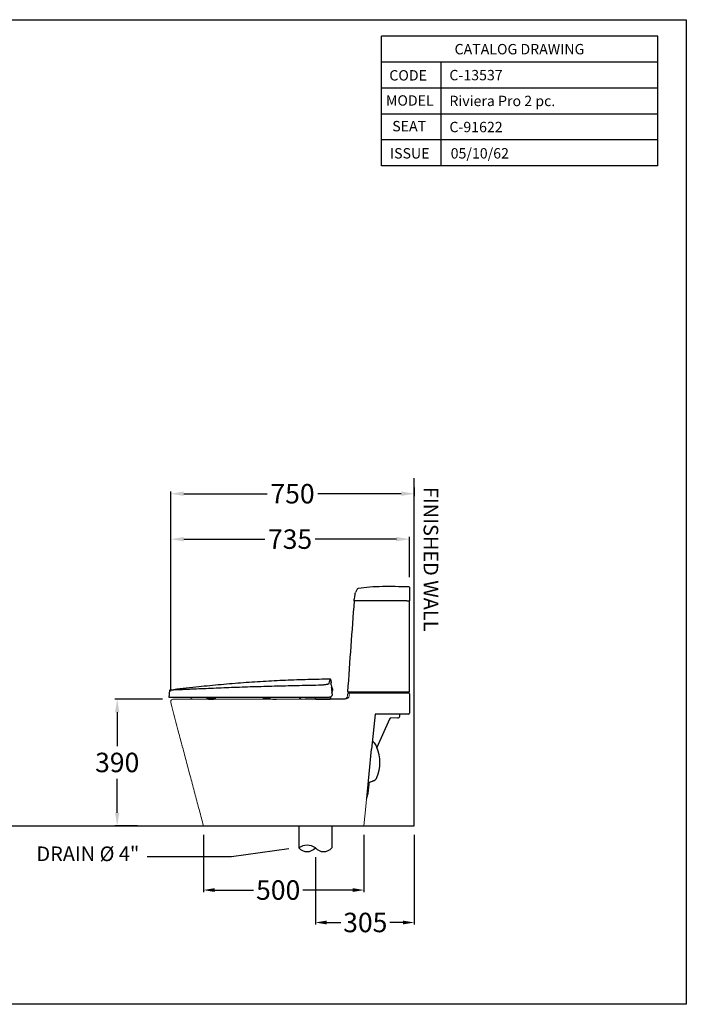
# Model space of a CAD drawing. Units: millimetres. Extents: x 8947 to 13157, y -7154 to -4119.
# Drawn here: x 11102 to 13157, y -7154 to -4119 of the extents above; entities that cross this region are included whole.
import ezdxf

# ---------------------------------------------------------------- set-up
doc = ezdxf.new("R2010")
doc.units = ezdxf.units.MM
doc.header["$LTSCALE"] = 20
doc.header["$MEASUREMENT"] = 0
doc.layers.get('0').update_dxf_attribs({"linetype": 'CONTINUOUS'})
doc.layers.get('DEFPOINTS').update_dxf_attribs({"linetype": 'CONTINUOUS'})
doc.layers.add('12', color=3, linetype='CONTINUOUS')
doc.layers.add('LAYER11', color=11, linetype='CONTINUOUS')
doc.styles.add('ROMANS', font='romans.shx', dxfattribs={"height": 60})
doc.dimstyles.get("Standard").update_dxf_attribs({"dimtxt": 0.18, "dimasz": 0.18, "dimexe": 0.18, "dimexo": 0.0625, "dimgap": 0.09, "dimtad": 0, "dimtih": 1, "dimtoh": 1, "dimdec": 4, "dimzin": 0, "dimdsep": 46, "dimtxsty": 'ROMANS', "dimcen": 0.09, "dimadec": 0, "dimazin": 0, "dimtfac": 1, "dimtdec": 4, "dimtofl": 0, "dimtmove": 2, "dimatfit": 3, "dimfxl": 0, "dimtolj": 1, "dimtzin": 15, "dimarcsym": 0})

# ---------------------------------------------------------------- blocks, each defined once
blk = doc.blocks.new('*D4')
at = {"color": 0, "lineweight": -2}
for p, q in [((12318.6, -6631.4), (12318.6, -6908)), ((12013.6, -6700), (12013.6, -6908)), ((12048.6, -6901.7), (12091.6, -6901.7)), ((12283.6, -6901.7), (12243.1, -6901.7))]:
    blk.add_line(p, q, dxfattribs=at)
at = {"color": 0}
for points in [[(12048.6, -6895.9), (12048.6, -6907.6), (12013.6, -6901.7)], [(12283.6, -6895.9), (12283.6, -6907.6), (12318.6, -6901.7)]]:
    blk.add_solid(points, dxfattribs=at)
at = {"layer": 'DEFPOINTS', "color": 0}
for p in [(12318.6, -6603.4), (12013.6, -6672), (12013.6, -6901.7)]:
    blk.add_point(p, dxfattribs=at)
at = {"color": 0, "insert": (12167.4, -6901.7), "char_height": 60, "attachment_point": 5, "style": 'ROMANS'}
blk.add_mtext('\\A1;{\\f-JS Jukaphan|b0|i0|c2|p2;305}', dxfattribs=at)
blk = doc.blocks.new('*D5')
at = {"color": 0, "lineweight": -2}
for p, q in [((11668.4, -6631.4), (11668.4, -6808)), ((12163.4, -6631.4), (12163.4, -6808)), ((11703.4, -6801.7), (11823.2, -6801.7)), ((12128.4, -6801.7), (11974.7, -6801.7))]:
    blk.add_line(p, q, dxfattribs=at)
at = {"color": 0}
for points in [[(11703.4, -6795.9), (11703.4, -6807.6), (11668.4, -6801.7)], [(12128.4, -6795.9), (12128.4, -6807.6), (12163.4, -6801.7)]]:
    blk.add_solid(points, dxfattribs=at)
at = {"layer": 'DEFPOINTS', "color": 0}
for p in [(11668.4, -6603.4, 0), (12163.4, -6603.4, 0), (11668.4, -6801.7)]:
    blk.add_point(p, dxfattribs=at)
at = {"color": 0, "insert": (11898.9, -6801.7), "char_height": 60, "attachment_point": 5, "style": 'ROMANS'}
blk.add_mtext('\\A1;{\\f-JS Jukaphan|b0|i0|c2|p2;500}', dxfattribs=at)
blk = doc.blocks.new('*D8')
at = {"color": 0, "lineweight": -2}
for p, q in [((11542.6, -6213.4), (11395.4, -6213.4)), ((11402.6, -6253.4), (11402.6, -6358.2)), ((11402.6, -6563.4), (11402.6, -6458.6)), ((11465.5, -6603.4), (11395.4, -6603.4))]:
    blk.add_line(p, q, dxfattribs=at)
at = {"color": 0}
for points in [[(11395.9, -6253.4), (11409.2, -6253.4), (11402.6, -6213.4)], [(11395.9, -6563.4), (11409.2, -6563.4), (11402.6, -6603.4)]]:
    blk.add_solid(points, dxfattribs=at)
at = {"layer": 'DEFPOINTS', "color": 0}
for p in [(11574.6, -6213.4, 0), (11402.6, -6603.4), (11497.5, -6603.4, 0)]:
    blk.add_point(p, dxfattribs=at)
at = {"color": 0, "insert": (11402.6, -6408.4), "char_height": 60, "attachment_point": 5, "style": 'ROMANS'}
blk.add_mtext('\\A1;{\\f-JS Jukaphan|b0|i0|c2|p2;390}', dxfattribs=at)
blk = doc.blocks.new('*D9')
at = {"color": 0, "lineweight": -2}
for p, q in [((11567.6, -6188.4), (11567.6, -5712.8)), ((11607.6, -5720), (11858.1, -5720)), ((12263.6, -5720), (12013.1, -5720)), ((12303.6, -5837.5), (12303.6, -5712.8))]:
    blk.add_line(p, q, dxfattribs=at)
at = {"color": 0}
for points in [[(11607.6, -5713.3), (11607.6, -5726.7), (11567.6, -5720)], [(12263.6, -5713.3), (12263.6, -5726.7), (12303.6, -5720)]]:
    blk.add_solid(points, dxfattribs=at)
at = {"layer": 'DEFPOINTS', "color": 0}
for p in [(12303.6, -5720), (12303.6, -5869.5, 7.5), (11567.6, -6220.4, 7.5)]:
    blk.add_point(p, dxfattribs=at)
at = {"color": 0, "insert": (11935.6, -5720), "char_height": 60, "attachment_point": 5, "style": 'ROMANS'}
blk.add_mtext('\\A1;{\\f-JS Jukaphan|b0|i0|c2|p2;735}', dxfattribs=at)
blk = doc.blocks.new('*D10')
at = {"color": 0, "lineweight": -2}
for p, q in [((11567.6, -6188.4), (11567.6, -5572.8)), ((11607.6, -5580), (11865.3, -5580)), ((12278.6, -5580), (12020.9, -5580)), ((12318.6, -5561.2), (12318.6, -5587.2))]:
    blk.add_line(p, q, dxfattribs=at)
at = {"color": 0}
for points in [[(11607.6, -5573.3), (11607.6, -5586.7), (11567.6, -5580)], [(12278.6, -5573.3), (12278.6, -5586.7), (12318.6, -5580)]]:
    blk.add_solid(points, dxfattribs=at)
at = {"layer": 'DEFPOINTS', "color": 0}
for p in [(12318.6, -5529.2, 7.5), (12318.6, -5580), (11567.6, -6220.4, 7.5)]:
    blk.add_point(p, dxfattribs=at)
at = {"color": 0, "insert": (11943.1, -5580), "char_height": 60, "attachment_point": 5, "style": 'ROMANS'}
blk.add_mtext('\\A1;{\\f-JS Jukaphan|b0|i0|c2|p2;750}', dxfattribs=at)

msp = doc.modelspace()

# ---------------------------------------------------------------- linework, layer by layer
for p, q in [((13069.82223, -4169.52759), (12217.813, -4169.52759)), ((12217.813, -4569.52759), (12217.813, -4169.52759)), ((13069.82223, -4569.52759), (13069.82223, -4169.52759)), ((13069.82223, -4249.52759), (12217.813, -4249.52759)), ((12400.54904, -4249.52759), (12400.54904, -4569.52759)), ((13069.82223, -4329.52759), (12217.813, -4329.52759)), ((13069.82223, -4409.52759), (12217.813, -4409.52759)), ((13069.82223, -4489.52759), (12217.813, -4489.52759)), ((13069.82223, -4569.52759), (12217.813, -4569.52759)), ((12303.60043, -6190.41803, 7.47573), (12303.60043, -6144.35886, 7.47573)), ((12113.96026, -6190.41803, 7.47573), (12303.60043, -6190.41803, 7.47573)), ((11882.8175, -6213.41381, 32.27584), (11893.75797, -6213.41381, 32.27584)), ((11754.85595, -6698.14703, 7.47573), (11931.97113, -6673.32718, 7.47573)), ((11494.97668, -6698.14703, 7.47573), (11754.85595, -6698.14703, 7.47573))]:
    msp.add_line(p, q)
at = {"extrusion": (0, 1, 0)}
for p, q in [((12142.76086, -5874.47023, 7.47573), (12137.12483, -5884.87661, 7.47573)), ((12303.60043, -5869.47187, 7.47573), (12303.60043, -5910.41803, 7.47573)), ((12140.83037, -5910.41803, 7.47573), (12132.93957, -5910.41803, 7.47573)), ((12295.60043, -5910.41803, 7.47573), (12140.83037, -5910.41803, 7.47573)), ((12295.60043, -5910.41803, 7.47573), (12303.60043, -5910.41803, 7.47573)), ((12303.60043, -6190.41803, 7.47573), (12303.60043, -5910.41803, 7.47573))]:
    msp.add_line(p, q, dxfattribs=at)
at = {"linetype": 'Continuous', "lineweight": 25}
for p, q in [((12060.29097, -6151.98065, 7.47584), (12061.38786, -6156.49877, 7.47584)), ((12061.38786, -6156.49877, 7.47584), (12062.77077, -6162.195, 7.47584)), ((11562.59945, -6208.41764, 7.47584), (11564.90524, -6185.95241, 7.47584)), ((12029.7016, -6208.41892, 7.47584), (11562.59945, -6208.41764, 7.47584)), ((11678.74542, -6209.41764, 7.47584), (11678.75321, -6208.41762, 7.47584)), ((11678.74542, -6209.41764, 7.47584), (11705.79436, -6209.41764, 7.47584)), ((11679.25421, -6209.41764, 7.47584), (11679.28571, -6211.22258, 7.47584)), ((11679.28571, -6211.22258, 7.47584), (11705.26285, -6211.22258, 7.47584)), ((11679.46791, -6211.59992, 7.47584), (11705.08066, -6211.59992, 7.47584)), ((11684.25423, -6213.41764, 7.47584), (11700.29434, -6213.41764, 7.47584)), ((11705.26285, -6211.22258, 7.47584), (11705.29436, -6209.41764, 7.47584)), ((11705.81182, -6208.41762, 7.47584), (11705.79436, -6209.41764, 7.47584)), ((11852.57904, -6208.41764, 7.47584), (11874.42974, -6208.41764, 7.47584)), ((11852.57904, -6208.41764, 7.47584), (11852.61055, -6210.22258, 7.47584)), ((11852.61055, -6210.22258, 7.47584), (11874.39824, -6210.22258, 7.47584)), ((11874.21604, -6210.59992, 7.47584), (11852.79275, -6210.59992, 7.47584)), ((11857.57906, -6212.41764, 7.47584), (11869.42972, -6212.41764, 7.47584)), ((11874.39824, -6210.22258, 7.47584), (11874.42974, -6208.41764, 7.47584)), ((12014.13464, -6213.41764, 7.47584), (12014.13464, -6208.41892, 7.47584)), ((12014.63464, -6213.41764, 7.47584), (12014.13464, -6213.41764, 7.47584)), ((12014.63464, -6213.41764, 7.47584), (12059.63464, -6213.41764, 7.47584)), ((12060.13464, -6213.41764, 7.47584), (12059.63464, -6213.41764, 7.47584)), ((12060.13464, -6206.64916, 7.47584), (12060.13464, -6213.41764, 7.47584))]:
    msp.add_line(p, q, dxfattribs=at)
at = {"ltscale": 1.5}
for p, q in [((11962.59543, -6603.41777, 7.47573), (11962.59543, -6671.96843, 7.47573)), ((12064.60543, -6603.41777, 7.47573), (12064.60543, -6671.96843, 7.47573))]:
    msp.add_line(p, q, dxfattribs=at)
msp.add_lwpolyline([(8946.68987, -7153.91249), (8946.68987, -4118.72866), (13157.22964, -4118.72866), (13157.22964, -7153.91249)], close=True)
at = {"extrusion": (0, 0, -1)}
for centre, radius, start, end in [((-12148.03677, -5877.32763, -7.47573), 6, 28.43969406, 77.95926332), ((-12299.60043, -5869.47187, -7.47573), 4, 89.34912494, 180)]:
    msp.add_arc(centre, radius, start, end, dxfattribs=at)
at = {"linetype": 'Continuous', "lineweight": 25, "extrusion": (3.03509e-09, 7.3685e-10, -1)}
msp.add_arc((-12058.34742, -6152.45249, -7.47581), 2, 88.8267215, 166.35394667, dxfattribs=at)
at = {"linetype": 'Continuous', "lineweight": 25, "extrusion": (0, 0, -1)}
for centre, radius, start, end in [((-12060.1226, -6161.88379, -7.47584), 2.5, 166.35394673, 207.04750255), ((-12050.13464, -6185.11764, -7.47584), 16, 159.59418694, 180), ((-11679.78564, -6211.21385, -7.47584), 0.5, 309.45342251, 359), ((-11684.55199, -6205.42318, -7.47584), 8, 272.13307317, 309.45780671), ((-11699.99658, -6205.42318, -7.47584), 8, 230.54219329, 267.86692683), ((-11704.76293, -6211.21385, -7.47584), 0.5, 181, 230.54657749), ((-11853.11047, -6210.21385, -7.47584), 0.5, 309.45342251, 359), ((-11857.87682, -6204.42318, -7.47584), 8, 272.13307317, 309.45780671), ((-11869.13196, -6204.42318, -7.47584), 8, 230.54219329, 267.86692683), ((-11873.89831, -6210.21385, -7.47584), 0.5, 181, 230.54657749)]:
    msp.add_arc(centre, radius, start, end, dxfattribs=at)
at = {"linetype": 'Continuous', "lineweight": 25, "extrusion": (1.34015e-09, -1.69124e-08, -1)}
msp.add_arc((-11566.89101, -6186.19339, -7.47572), 2, 5.86020873, 83.01196719, dxfattribs=at)
at = {"linetype": 'Continuous', "lineweight": 25}
for start, end in [(333.42096041, 0), (333.73516614, 336.03050112)]:
    msp.add_arc((12050.13464, -6185.11764, 7.47584), 16, start, end, dxfattribs=at)
at = {"ltscale": 1.5}
for centre, radius, start, end in [((11988.09793, -6707.14589, 7.47573), 43.44918, 54.05912654, 125.94087346), ((11988.09793, -6648.65995, 7.47573), 34.54942, 222.42632323, 317.57367677), ((12039.10293, -6648.64988, 7.47573), 34.55622, 222.43864817, 317.56135183)]:
    msp.add_arc(centre, radius, start, end, dxfattribs=at)
for points, knots in [([(12132.94818, -5910.41803, 7.47573), (12133.37319, -5907.82012, 7.47573), (12133.79815, -5905.22218, 7.47573), (12134.64796, -5900.02628, 7.47573), (12135.07281, -5897.4283, 7.47573), (12136.04011, -5891.51244, 7.47573), (12136.58252, -5888.19454, 7.47573), (12137.12483, -5884.87661, 7.47573)], [0, 0, 0, 0, 0.3051489619, 0.3051489619, 0.6102979238, 0.6102979238, 1, 1, 1, 1]), ([(12146.78513, -5871.45964, 7.47573), (12167.25257, -5867.09394, 7.47573), (12222.08798, -5864.31802, 7.47573), (12272.92583, -5865.77464, 7.47573), (12299.55499, -5865.47213, 7.47573)], [0, 0, 0, 0, 0.4954612161, 1, 1, 1, 1])]:
    msp.add_open_spline(points, degree=3, knots=knots)
msp.add_open_spline([(12113.96026, -6190.41803, 7.47573), (12120.41619, -6096.68082, 7.47573), (12127.08409, -6003.12513, 7.47573), (12134.00114, -5910.41803, 7.47573)], degree=3)
at = {"linetype": 'Continuous', "lineweight": 25}
for points, knots in [([(11566.6432, -6184.2088, 7.47584), (11592.79585, -6181.00318, 7.47584), (11641.92454, -6175.38493, 7.47584), (11714.12, -6168.24212, 7.47584), (11771.66271, -6163.36935, 7.47584), (11817.73492, -6159.9586, 7.47584), (11863.84308, -6157.06988, 7.47584), (11921.52538, -6154.28824, 7.47584), (11979.24135, -6152.35433, 7.47585), (12024.8194, -6151.18009, 7.47585), (12047.30804, -6150.67823, 7.47585), (12058.25049, -6150.45406, 7.47585)], [0, 0, 0, 0, 0.1603312305, 0.3008893037, 0.441447377, 0.5117264136, 0.5820054503, 0.7225635235, 0.8631215968, 0.9334006334, 1, 1, 1, 1]), ([(11566.08084, -6184.36484, 7.47584), (11566.196, -6184.36068, 7.47584), (11566.32057, -6184.35621, 7.47584), (11566.90794, -6184.33533, 7.47584), (11567.47007, -6184.31574, 7.47584), (11568.79155, -6184.27071, 7.47584), (11569.54758, -6184.24537, 7.47584), (11572.08067, -6184.16171, 7.47584), (11574.12025, -6184.09602, 7.47584), (11578.87933, -6183.93904, 7.47584), (11581.59875, -6183.8478, 7.47584), (11586.21566, -6183.68245, 7.47584), (11587.84459, -6183.62249, 7.47584), (11591.23389, -6183.49318, 7.47584), (11593.00002, -6183.42365, 7.47584), (11598.50955, -6183.19845, 7.47584), (11602.477, -6183.02355, 7.47584), (11610.72059, -6182.66526, 7.47584), (11614.9975, -6182.48345, 7.47584), (11623.78532, -6182.11439, 7.47584), (11628.27891, -6181.92726, 7.47584), (11651.19194, -6180.97593, 7.47584), (11670.92833, -6180.15936, 7.47584), (11701.88727, -6178.88317, 7.47584), (11712.446, -6178.45058, 7.47584), (11733.74933, -6177.59247, 7.47584), (11744.51686, -6177.16582, 7.47584), (11766.2183, -6176.33663, 7.47584), (11777.15568, -6175.93459, 7.47584), (11799.09215, -6175.17242, 7.47584), (11810.09747, -6174.81449, 7.47584), (11843.22287, -6173.79985, 7.47584), (11865.45534, -6173.19127, 7.47584), (11899.03591, -6172.31584, 7.47584), (11910.26833, -6172.03105, 7.47584), (11932.81061, -6171.47562, 7.47584), (11944.12536, -6171.20503, 7.47584), (11978.10846, -6170.42482, 7.47584), (12000.8388, -6169.94244, 7.47584), (12023.62207, -6169.55996, 7.47584)], [0, 0, 0, 0, 0.0047356884, 0.0047356884, 0.0207883386, 0.0207883386, 0.0368409887, 0.0368409887, 0.0689462891, 0.0689462891, 0.1010515895, 0.1010515895, 0.1171042397, 0.1171042397, 0.1331568899, 0.1331568899, 0.1652621902, 0.1652621902, 0.1973674906, 0.1973674906, 0.229472791, 0.229472791, 0.3578939925, 0.3578939925, 0.4221045932, 0.4221045932, 0.486315194, 0.486315194, 0.5505257947, 0.5505257947, 0.6147363955, 0.6147363955, 0.743157597, 0.743157597, 0.8073681977, 0.8073681977, 0.8715787985, 0.8715787985, 1, 1, 1, 1]), ([(12023.62207, -6169.55996, 7.47584), (12025.66516, -6169.52774, 7.47584), (12027.68983, -6169.4652, 7.47584), (12030.69956, -6169.32662, 7.47584), (12031.69822, -6169.27291, 7.47584), (12033.68606, -6169.15002, 7.47584), (12034.67763, -6169.08055, 7.47584), (12037.57126, -6168.85331, 7.47584), (12039.41472, -6168.6757, 7.47584), (12042.9289, -6168.2691, 7.47584), (12044.60575, -6168.03816, 7.47584), (12047.62763, -6167.54614, 7.47584), (12048.99412, -6167.28301, 7.47584), (12051.43034, -6166.72342, 7.47584), (12052.46958, -6166.43344, 7.47584), (12053.74719, -6165.99215, 7.47584), (12054.12747, -6165.84362, 7.47584), (12054.79589, -6165.54382, 7.47584), (12055.08429, -6165.3921, 7.47584), (12055.79459, -6164.94158, 7.47584), (12056.06988, -6164.64482, 7.47584), (12056.14861, -6164.35198, 7.47584)], [0, 0, 0, 0, 0.125, 0.125, 0.1875, 0.1875, 0.25, 0.25, 0.375, 0.375, 0.5, 0.5, 0.625, 0.625, 0.75, 0.75, 0.8125, 0.8125, 0.875, 0.875, 1, 1, 1, 1]), ([(12060.93922, -6165.70718, 7.47584), (12061.57949, -6164.52755, 7.47584), (12062.02724, -6163.65081, 7.47584), (12062.62216, -6162.48623, 7.47584), (12062.76735, -6162.19617, 7.47584), (12062.77077, -6162.195, 7.47584)], [0, 0, 0, 0, 0.5, 0.5, 1, 1, 1, 1]), ([(12060.93922, -6165.70718, 7.47584), (12061.09211, -6166.20812, 7.47584), (12061.245, -6166.70907, 7.47584), (12062.40591, -6170.51253, 7.47584), (12063.4142, -6173.81497, 7.47584), (12064.42275, -6177.11733, 7.47584)], [0, 0, 0, 0, 0.1317062229, 0.1317062229, 1, 1, 1, 1]), ([(12063.33398, -6177.06042, 7.47584), (12063.2862, -6177.13527, 7.47584), (12063.23066, -6177.19437, 7.47584), (12063.1528, -6177.42659, 7.47584), (12063.12782, -6177.59097, 7.47584), (12063.08636, -6178.20363, 7.47584), (12063.10298, -6178.77012, 7.47584), (12063.19379, -6180.13124, 7.47584), (12063.26906, -6180.93057, 7.47584), (12063.45488, -6182.69259, 7.47584), (12063.56441, -6183.64884, 7.47584), (12063.90821, -6186.65389, 7.47584), (12064.16036, -6188.84769, 7.47584), (12064.59473, -6193.31457, 7.47584), (12064.77783, -6195.59256, 7.47584), (12064.8698, -6197.75334, 7.47584)], [0, 0, 0, 0, 0.0625, 0.0625, 0.125, 0.125, 0.25, 0.25, 0.375, 0.375, 0.5, 0.5, 0.75, 0.75, 1, 1, 1, 1]), ([(12064.75483, -6191.61764, 7.47584), (12065.25076, -6190.50217, 7.47584), (12065.51225, -6189.29393, 7.47584), (12065.6551, -6186.79516, 7.47584), (12065.54258, -6185.55989, 7.47584), (12064.91329, -6181.87646, 7.47584), (12064.10994, -6179.49708, 7.47584), (12063.35241, -6177.11829, 7.47584)], [0, 0, 0, 0, 0.25, 0.25, 0.5, 0.5, 1, 1, 1, 1]), ([(12064.42169, -6177.11765, 7.47584), (12064.78344, -6178.30225, 7.47584), (12065.11761, -6179.49305, 7.47584), (12065.65695, -6181.90365, 7.47584), (12065.86288, -6183.1314, 7.47584), (12066.03816, -6185.6007, 7.47584), (12066.00634, -6186.83224, 7.47584), (12065.61683, -6189.2868, 7.47584), (12065.26112, -6190.47887, 7.47584), (12064.75483, -6191.61764, 7.47584)], [0, 0, 0, 0, 0.25, 0.25, 0.5, 0.5, 0.75, 0.75, 1, 1, 1, 1]), ([(11964.52451, -6213.41764, 7.47584), (11964.52582, -6213.41566, 7.47584), (11964.92902, -6212.80885, 7.47584), (11965.35425, -6212.2167, 7.47584), (11965.7995, -6211.64303, 7.47584)], [0.74918240298, 0.74918240298, 0.74918240298, 0.74918240298, 0.75, 1, 1, 1, 1]), ([(11968.70609, -6208.41758, 7.47584), (11968.46376, -6208.65155, 7.47584), (11967.8306, -6209.2809, 7.47584), (11966.84745, -6210.34556, 7.47584), (11966.14031, -6211.20391, 7.47584), (11965.7995, -6211.64303, 7.47584)], [0, 0, 0, 0, 0.232544589, 0.6162722945, 1, 1, 1, 1]), ([(12060.13464, -6206.64584, 7.47584), (12059.98737, -6206.70261, 7.47584), (12059.83656, -6206.75784, 7.47584), (12059.09303, -6207.01668, 7.47584), (12058.45464, -6207.19841, 7.47584), (12057.10925, -6207.51473, 7.47584), (12056.39857, -6207.65064, 7.47584), (12054.15558, -6208.00203, 7.47584), (12052.49564, -6208.16138, 7.47584), (12049.02586, -6208.36858, 7.47584), (12047.20429, -6208.4192, 7.47584), (12043.40125, -6208.46686, 7.47584), (12041.47214, -6208.46386, 7.47584), (12037.56255, -6208.4478, 7.47584), (12035.57093, -6208.43457, 7.47584), (12033.58688, -6208.42708, 7.47584)], [0, 0, 0, 0, 0.0255346239, 0.0255346239, 0.1229811615, 0.1229811615, 0.2204276991, 0.2204276991, 0.4153207743, 0.4153207743, 0.6102138496, 0.6102138496, 0.8051069248, 0.8051069248, 1, 1, 1, 1]), ([(12064.91251, -6200.57386, 7.47584), (12064.89818, -6201.52737, 7.47584), (12064.71754, -6202.40248, 7.47584), (12063.96588, -6203.98908, 7.47584), (12063.38323, -6204.70365, 7.47584), (12061.93248, -6205.82563, 7.47584), (12061.1114, -6206.26936, 7.47584), (12060.13464, -6206.64584, 7.47584)], [0, 0, 0, 0, 0.3485557664, 0.3485557664, 0.6971115329, 0.6971115329, 1, 1, 1, 1])]:
    msp.add_open_spline(points, degree=3, knots=knots, dxfattribs=at)
for points in [[(12056.14852, -6164.35198, 7.47584), (12056.96111, -6161.33032, 7.47584), (12057.64469, -6158.79752, 7.47584), (12058.19469, -6156.75656, 7.47584)], [(12058.19515, -6156.75655, 7.47584), (12058.98285, -6153.83623, 7.47584), (12059.50017, -6151.92392, 7.47584), (12059.74577, -6151.02259, 7.47584)], [(12058.25049, -6150.45406, 7.47585), (12058.26915, -6150.45367, 7.47585), (12058.28781, -6150.45329, 7.47584), (12058.30647, -6150.45291, 7.47584)], [(11629.45857, -6208.41763, 7.47584), (11629.79944, -6208.89282, 7.47584), (11630.12942, -6209.3739, 7.47584), (11630.45152, -6209.85924, 7.47584)], [(11630.45152, -6209.85924, 7.47584), (11631.19605, -6210.98113, 7.47584), (11631.91266, -6212.16726, 7.47584), (11632.60135, -6213.41764, 7.47584)], [(12033.58692, -6208.42708, 7.47584), (12032.29172, -6208.42219, 7.47584), (12030.99661, -6208.41953, 7.47584), (12029.7016, -6208.4196, 7.47584)], [(12064.8698, -6197.75334, 7.47584), (12064.91208, -6198.74625, 7.47584), (12064.92598, -6199.68746, 7.47584), (12064.91251, -6200.57386, 7.47584)]]:
    msp.add_open_spline(points, degree=3, dxfattribs=at)
at = {"layer": '12', "color": 7, "linetype": 'Continuous', "lineweight": 18}
for p, q in [((12132.66496, -6190.41803, 7.47578), (12137.31746, -6190.41803, 7.47578)), ((11574.59945, -6213.41764, 7.47582), (11612.60902, -6213.41764, 7.47582)), ((11612.60902, -6213.41764, 7.47582), (11982.59877, -6213.41764, 7.4758)), ((12129.68474, -6193.07416, 7.47578), (12129.64506, -6193.41803, 7.47578)), ((12140.33737, -6193.41803, 7.47578), (12140.29769, -6193.07416, 7.47578)), ((12171.6702, -6521.1463, 7.47582), (12169.37533, -6544.10061, 7.47582)), ((12169.37533, -6544.10061, 7.47582), (12163.44505, -6603.41777, 7.47582)), ((11681.88699, -6603.41777, 7.47582), (11668.43414, -6603.41777, 7.47582)), ((11668.43414, -6603.41777, 7.47582), (12163.44505, -6603.41777, 7.47582)), ((11704.09754, -6603.41777, 7.47582), (11691.79754, -6603.41777, 7.47582))]:
    msp.add_line(p, q, dxfattribs=at)
at = {"layer": '12', "color": 7, "linetype": 'Continuous', "lineweight": 25}
for p, q in [((12295.32628, -6191.30266, 7.47578), (12294.542, -6191.30266, 7.47578)), ((12105.57222, -6213.41764, 7.47582), (11982.59878, -6213.41764, 7.47582)), ((12116.16113, -6193.41803, 7.47578), (12129.64506, -6193.41803, 7.47578)), ((12129.64506, -6193.41803, 7.47578), (12140.33737, -6193.41803, 7.47578)), ((12140.33737, -6193.41803, 7.47578), (12291.63684, -6193.41803, 7.47578)), ((12291.63684, -6193.41803, 7.47578), (12298.23143, -6193.41803, 7.47578)), ((12298.23143, -6193.41803, 7.47578), (12300.60043, -6193.41803, 7.47578)), ((12303.60043, -6224.41764, 7.47573), (12303.60043, -6256.41803, 7.47573)), ((12197.84289, -6259.35596, 7.47582), (12187.00482, -6367.76292, 7.47582)), ((12249.09021, -6259.41803, 7.47578), (12197.83668, -6259.41803, 7.47578)), ((12242.0171, -6274.42411, 7.47578), (12202.88671, -6362.31241, 7.47578)), ((12268.06941, -6271.08201, 7.47582), (12246.49757, -6271.45855, 7.47582)), ((12274.32239, -6259.41803, 7.47578), (12249.09021, -6259.41803, 7.47578)), ((12273.95351, -6265.44922, 7.47578), (12274.32239, -6259.41803, 7.47578)), ((12300.60043, -6259.41803, 7.47578), (12274.32239, -6259.41803, 7.47578)), ((12171.87602, -6519.08757, 7.47578), (12187.00482, -6367.76292, 7.47578)), ((12171.6702, -6521.1463, 7.47578), (12171.87602, -6519.08757, 7.47578))]:
    msp.add_line(p, q, dxfattribs=at)
at = {"layer": '12', "color": 7, "linetype": 'Continuous', "lineweight": 18}
for centre, radius, start, end in [((12132.66496, -6193.41803, 7.47578), 3, 90, 173.41805534), ((12137.31746, -6193.41803, 7.47578), 3, 6.58194466, 90), ((12100.61558, -6201.41764, 7.47582), 12, 270, 354.54718398), ((12105.57222, -6201.41764, 7.47582), 12, 270, 354.27884461)]:
    msp.add_arc(centre, radius, start, end, dxfattribs=at)
at = {"layer": '12', "color": 7, "linetype": 'Continuous', "lineweight": 25}
for centre, radius, start, end in [((12294.542, -6194.30266, 7.47578), 3, 90, 162.84985254), ((12295.32628, -6194.30266, 7.47578), 3, 17.15014746, 90), ((12300.60043, -6196.41803, 7.47573), 3, 0, 90), ((12246.58483, -6276.45779, 7.47582), 5, 91, 156), ((12267.9647, -6265.08293, 7.47582), 6, 271, 356.5), ((12300.60043, -6256.41803, 7.47578), 3, 270, 0), ((12093.44755, -6409.04645, 7.47578), 119, 337.27287576, 23.12404095), ((12208.33051, -6362.3784, 7.47578), 5, 156, 202.108097)]:
    msp.add_arc(centre, radius, start, end, dxfattribs=at)
at = {"layer": '12', "color": 7, "linetype": 'Continuous', "lineweight": 18, "extrusion": (0, 2.38061e-06, 1)}
msp.add_arc((11574.59945, -6220.41766, 7.46103), 7, 90, 179.99202951, dxfattribs=at)
at = {"layer": '12', "color": 7, "linetype": 'Continuous', "lineweight": 18, "extrusion": (2.70273e-07, -2.58095e-08, 1)}
msp.add_arc((12116.16113, -6196.41803, 7.47922), 3, 90, 174.54515328, dxfattribs=at)
at = {"layer": '12', "color": 7, "linetype": 'Continuous', "lineweight": 18, "extrusion": (-2.70273e-07, 2.70777e-08, -1)}
msp.add_arc((-12121.1482, -6196.41803, -7.47923), 3, 5.72115539, 90, dxfattribs=at)
at = {"layer": '12', "color": 7, "linetype": 'Continuous', "lineweight": 25, "extrusion": (0, 0, -1)}
msp.add_arc((-12093.44755, -6409.04645, -7.47578), 119, 154.36886361, 156.87595918, dxfattribs=at)
at = {"layer": '12', "color": 7, "linetype": 'Continuous', "lineweight": 18}
for points, degree in [([(11567.5989, -6224.41764, 7.47576), (11567.59901, -6223.61744, 7.47576), (11567.59912, -6222.81724, 7.47576), (11567.59923, -6222.01704, 7.47575), (11567.59934, -6221.21684, 7.47575), (11567.59945, -6220.41664, 7.47575)], 5), ([(12112.56128, -6202.55795, 7.47578), (12112.76571, -6200.41637, 7.47578), (12112.97019, -6198.27466, 7.47578), (12113.17472, -6196.13283, 7.47578)], 3)]:
    msp.add_open_spline(points, degree=degree, dxfattribs=at)
for points, knots in [([(12118.16314, -6196.11897, 7.47578), (12118.0268, -6197.4799, 7.47578), (12117.89045, -6198.84083, 7.47578), (12117.67355, -6201.0058, 7.47578), (12117.593, -6201.80984, 7.47578), (12117.51244, -6202.61388, 7.47578)], [0.13504692772, 0.13504692772, 0.13504692772, 0.13504692772, 0.33918608307, 0.33918608307, 0.45979251558, 0.45979251558, 0.45979251558, 0.45979251558]), ([(11668.43414, -6603.41777, 7.47535), (11664.24149, -6587.66707, 7.47534), (11655.85672, -6556.16569, 7.47534), (11643.27729, -6508.89923, 7.47537), (11630.69178, -6461.60404, 7.47543), (11618.09645, -6414.26611, 7.47552), (11605.48675, -6366.86828, 7.47563), (11588.65598, -6303.59634, 7.47583), (11576.0211, -6256.08926, 7.47602), (11567.59886, -6224.41774, 7.47617)], [0, 0, 0, 0, 0.1250000023, 0.250000002, 0.3750000016, 0.5000000013, 0.625000001, 0.7500000007, 1, 1, 1, 1])]:
    msp.add_open_spline(points, degree=3, knots=knots, dxfattribs=at)
at = {"layer": '12', "color": 7, "linetype": 'Continuous', "lineweight": 25}
msp.add_open_spline([(12303.60043, -6196.41803, 7.47573), (12303.60043, -6205.75124, 7.47573), (12303.60043, -6215.08444, 7.47573), (12303.60043, -6224.41764, 7.47573)], degree=3, dxfattribs=at)
for points, knots in [([(12189.6174, -6341.6308, 7.47578), (12190.77799, -6342.84436, 7.47578), (12191.89719, -6344.10706, 7.47578), (12196.0211, -6349.14945, 7.47578), (12198.63603, -6353.18856, 7.47578), (12200.73802, -6357.56976, 7.47578)], [0.831562035, 0.831562035, 0.831562035, 0.831562035, 0.875, 0.875, 1, 1, 1, 1]), ([(12177.79246, -6489.80206, 7.47578), (12178.33124, -6485.73252, 7.47578), (12178.92426, -6481.66586, 7.47578), (12179.13084, -6477.05637, 7.47578), (12179.14795, -6476.54377, 7.47578), (12179.16712, -6475.51744, 7.47578), (12179.15599, -6475.00272, 7.47578), (12179.22602, -6473.46632, 7.47578), (12179.40331, -6472.45226, 7.47578), (12180.10306, -6470.54176, 7.47578), (12180.63039, -6469.64505, 7.47578), (12181.78727, -6468.61215, 7.47578), (12182.20669, -6468.33698, 7.47578), (12183.11204, -6467.9399, 7.47578), (12183.59126, -6467.80023, 7.47578), (12185.93565, -6466.98723, 7.47578), (12187.813, -6466.34132, 7.47578), (12190.62708, -6465.36734, 7.47578), (12191.56519, -6465.04291, 7.47578), (12193.44353, -6464.39977, 7.47578), (12194.3714, -6464.0476, 7.47578), (12197.04105, -6462.68243, 7.47578), (12198.63289, -6461.48077, 7.47578), (12201.3546, -6458.54263, 7.47578), (12202.43239, -6456.87254, 7.47578), (12203.20789, -6455.0211, 7.47578)], [0, 0, 0, 0, 0.25, 0.25, 0.28125, 0.28125, 0.3125, 0.3125, 0.375, 0.375, 0.4375, 0.4375, 0.46875, 0.46875, 0.5, 0.5, 0.625, 0.625, 0.6875, 0.6875, 0.75, 0.75, 0.875, 0.875, 1, 1, 1, 1]), ([(12171.87602, -6519.08757, 7.47578), (12172.01513, -6518.71845, 7.47578), (12172.15147, -6518.34886, 7.47578), (12173.91692, -6513.45678, 7.47578), (12175.15348, -6508.83829, 7.47578), (12176.42447, -6501.76827, 7.47578), (12176.75508, -6499.38893, 7.47578), (12177.20213, -6494.57804, 7.47578), (12177.47696, -6492.18509, 7.47578), (12177.79246, -6489.80206, 7.47578)], [0.73977380311, 0.73977380311, 0.73977380311, 0.73977380311, 0.75, 0.75, 0.875, 0.875, 0.9375, 0.9375, 1, 1, 1, 1])]:
    msp.add_open_spline(points, degree=3, knots=knots, dxfattribs=at)
at = {"layer": 'LAYER11'}
for p, q in [((12318.60043, -6603.41777, 7.47573), (12318.60043, -5531.57741, 7.47573)), ((9445.40882, -6603.41777, 7.47582), (12318.60043, -6603.41777, 7.47582))]:
    msp.add_line(p, q, dxfattribs=at)

# ---------------------------------------------------------------- texts
at = {"style": 'ROMANS'}
for s, p in [('CATALOG DRAWING', (12442.74694, -4225.57052)), ('CODE', (12241.59015, -4306.24395)), ('C-13537', (12426.85592, -4305.62032)), ('MODEL', (12231.13395, -4383.71342)), ('Riviera Pro 2 pc.', (12426.85592, -4385.19776)), ('SEAT', (12250.59513, -4462.91632, 0.00246)), ('C-91622', (12426.85592, -4465.62032)), ('ISSUE', (12243.57303, -4546.67113)), ('05/10/62', (12430.71044, -4546.67113))]:
    msp.add_text(s, height=32, dxfattribs=at).set_placement(p)
at = {"insert": (12392.35818, -5559.07334, 7.47573), "char_height": 45, "width": 681.1688966, "attachment_point": 1, "rotation": 270, "style": 'ROMANS'}
msp.add_mtext('FINISHED WALL', dxfattribs=at)
at = {"insert": (11153.6653, -6667.43154, 7.47573), "char_height": 45, "width": 740.5279, "attachment_point": 1, "style": 'ROMANS'}
msp.add_mtext('{\\fCordia New|b0|i0|c0|p34;DRAIN %%C 4"}', dxfattribs=at)

# ---------------------------------------------------------------- dimensions: what is measured, and where the dimension line sits
for base, p1, p2, text, picture, middle in [((12318.60043, -5580), (11567.59945, -6220.41666, 7.47584), (12318.60043, -5529.24807, 7.47573), '{\\f-JS Jukaphan|b0|i0|c2|p2;750}', '*D10', (11943.09994, -5580)), ((12303.60043, -5720), (11567.59945, -6220.41664, 7.47575), (12303.60043, -5869.47187, 7.47573), '{\\f-JS Jukaphan|b0|i0|c2|p2;735}', '*D9', (11935.59994, -5720))]:
    dim = msp.add_linear_dim(base=base, p1=p1, p2=p2, text=text, dimstyle='Standard', override={"dimscale": 40, "dimasz": 1, "dimexo": 0.8, "dimgap": 0.5, "dimzin": 15, "dimcen": 0, "dimtix": 1})
    dim.commit()
    dim.dimension.update_dxf_attribs({"geometry": picture, "text_midpoint": middle})
dim = msp.add_linear_dim(base=(11402.55636, -6603.41777, 7.47568), p1=(11574.59945, -6213.41764, 7.47582), p2=(11497.50265, -6603.41777, 7.47582), angle=90, text='{\\f-JS Jukaphan|b0|i0|c2|p2;390}', dimstyle='Standard', override={"dimscale": 40, "dimasz": 1, "dimexo": 0.8, "dimgap": 0.5, "dimzin": 15, "dimcen": 0, "dimtix": 1})
dim.commit()
dim.dimension.update_dxf_attribs({"geometry": '*D8', "text_midpoint": (11402.55636, -6408.4177, 7.47568)})
for base, p1, p2, text, override, picture, middle in [((11668.43414, -6801.72259, 7.47573), (12163.44505, -6603.41777, 7.47582), (11668.43414, -6603.41777, 7.47535), '{\\f-JS Jukaphan|b0|i0|c2|p2;500}', {"dimscale": 35, "dimtxt": 40, "dimasz": 1, "dimexo": 0.8, "dimgap": 0.5, "dimdec": 1, "dimzin": 15, "dimcen": 0, "dimtdec": 1, "dimtmove": 1}, '*D5', (11898.91461, -6801.72259, 7.47573)), ((12013.60043, -6901.72259, 7.47573), (12318.60043, -6603.41777, 7.47573), (12013.60043, -6671.96843, 7.47573), '{\\f-JS Jukaphan|b0|i0|c2|p2;<>}', {"dimscale": 35, "dimtxt": 40, "dimasz": 1, "dimexo": 0.8, "dimgap": 0.5, "dimdec": 1, "dimzin": 15, "dimtxsty": 'ROMANS', "dimcen": 0, "dimtdec": 1, "dimtmove": 1}, '*D4', (12167.36273, -6901.72259, 7.47573))]:
    dim = msp.add_linear_dim(base=base, p1=p1, p2=p2, text=text, dimstyle='Standard', override=override)
    dim.commit()
    dim.dimension.update_dxf_attribs({"geometry": picture, "text_midpoint": middle, "dimtype": 160})

doc.saveas('drawing.dxf')
